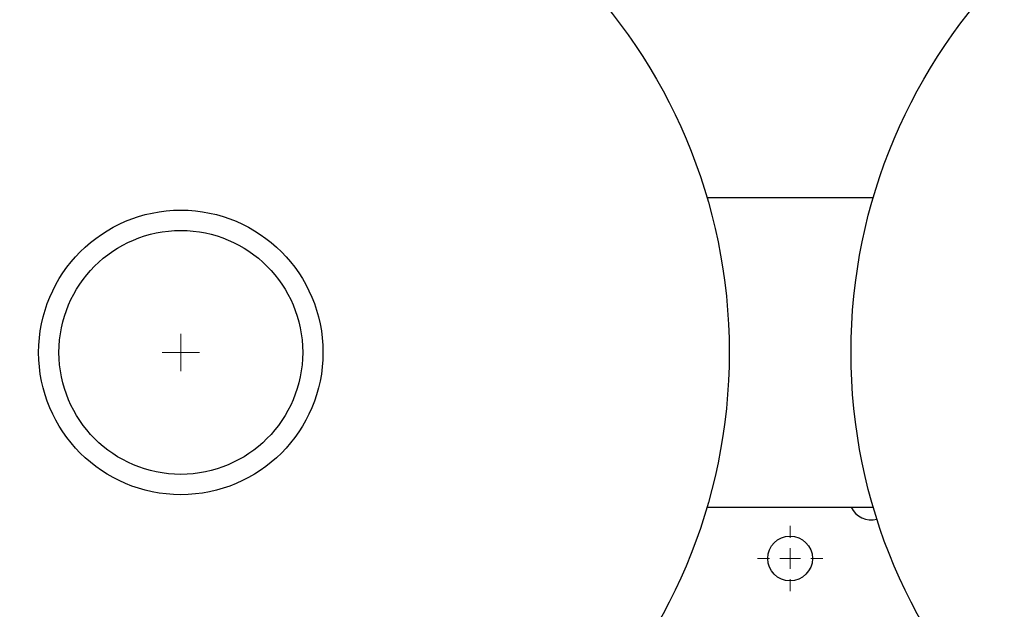
# Model space of a CAD drawing. Units: millimetres. Extents: x 17227 to 19953, y -745 to 2020.
# Drawn here: x 17452 to 17694, y 1271 to 1416 of the extents above; entities that cross this region are included whole.
import ezdxf

# ---------------------------------------------------------------- set-up
doc = ezdxf.new("R2010")
doc.units = ezdxf.units.MM
doc.layers.add('Dimensions', color=1, linetype='Continuous')
doc.styles.get("Standard").update_dxf_attribs({"font": 'arial.ttf'})
doc.dimstyles.get("Standard").update_dxf_attribs({"dimtxt": 0.18, "dimasz": 40, "dimexe": 0.18, "dimexo": 0.0625, "dimgap": 0.09, "dimtad": 0, "dimdec": 0, "dimzin": 0, "dimdsep": 46, "dimtxsty": 'Standard', "dimblk": 'ARCHTICK', "dimcen": 0.09, "dimadec": 0, "dimazin": 0, "dimtfac": 1, "dimtdec": 4, "dimtofl": 0, "dimtmove": 0, "dimatfit": 3, "dimfxl": 1, "dimtolj": 1, "dimtzin": 0, "dimarcsym": 0})

# ---------------------------------------------------------------- blocks, each defined once
blk = doc.blocks.new('SW_CENTERMARKSYMBOL_59')
at = {"color": 0, "linetype": 'Continuous', "lineweight": 0}
for p, q in [((0, 2.54), (0, 4.59)), ((0, 0), (0, 2.54)), ((-2.54, 0), (-4.59, 0)), ((0, 0), (-2.54, 0)), ((0, 0), (0, -2.54)), ((0, 0), (2.54, 0)), ((2.54, 0), (4.59, 0)), ((0, -2.54), (0, -4.59))]:
    blk.add_line(p, q, dxfattribs=at)
blk = doc.blocks.new('SW_CENTERMARKSYMBOL_95')
at = {"color": 0, "linetype": 'Continuous', "lineweight": 0}
for p, q in [((0, 5.08), (0, 8.04)), ((0, 0), (0, 2.54)), ((-5.08, 0), (-8.04, 0)), ((0, 0), (-2.54, 0)), ((0, 0), (0, -2.54)), ((0, 0), (2.54, 0)), ((5.08, 0), (8.04, 0)), ((0, -5.08), (0, -8.04))]:
    blk.add_line(p, q, dxfattribs=at)
blk = doc.blocks.new('_ArchTick')
at = {"color": 0, "linetype": 'ByBlock', "const_width": 0.15}
blk.add_lwpolyline([(-0.5, -0.5), (0.5, 0.5)], dxfattribs=at)
blk = doc.blocks.new('*D527')
at = {"layer": 'Defpoints', "color": 0}
for p in [(17249.15, 1683.96), (17339.29, 1683.96), (18004.69, 838.65)]:
    blk.add_point(p, dxfattribs=at)
at = {"layer": 'Dimensions', "color": 0, "lineweight": -2}
for p, q in [((17339.22, 1683.96), (17248.97, 1683.96)), ((17249.15, 1683.96), (17249.15, 1298.35)), ((17249.15, 838.65), (17249.15, 1253.87)), ((18004.62, 838.65), (17248.97, 838.65))]:
    blk.add_line(p, q, dxfattribs=at)
at = {"layer": 'Dimensions', "color": 0, "lineweight": -2, "xscale": 40, "yscale": 40, "zscale": 40}
for p, rotation in [((17249.15, 1683.96), 90), ((17249.15, 838.65), 270)]:
    blk.add_blockref('_ArchTick', p, dxfattribs=dict(at, rotation=rotation))
at = {"layer": 'Dimensions', "color": 0, "insert": (17249.15, 1276.11), "char_height": 20, "attachment_point": 5, "rotation": 90}
blk.add_mtext('\\A1;845', dxfattribs=at)

msp = doc.modelspace()

# ---------------------------------------------------------------- linework, layer by layer
at = {"color": 7, "linetype": 'Continuous', "lineweight": 25}
for p, q in [((17661.95, 1372.08), (17621, 1372.08)), ((17621, 1295.98), (17661.95, 1295.98))]:
    msp.add_line(p, q, dxfattribs=at)
for centre, radius in [((17491.47, 1334.03), 135), ((17791.47, 1334.03), 135), ((17491.47, 1334.03), 35), ((17491.47, 1334.03), 30), ((17641.47, 1283.33), 5.5)]:
    msp.add_circle(centre, radius, dxfattribs=at)
msp.add_arc((17661.47, 1298.33), 5.5, 205.2946, 284.573, dxfattribs=at)

# ---------------------------------------------------------------- block references
at = {"color": 7, "linetype": 'Continuous', "lineweight": 0}
for name, p in [('SW_CENTERMARKSYMBOL_59', (17491.47, 1334.03)), ('SW_CENTERMARKSYMBOL_95', (17641.47, 1283.33))]:
    msp.add_blockref(name, p, dxfattribs=at)

# ---------------------------------------------------------------- dimensions: what is measured, and where the dimension line sits
at = {"layer": 'Dimensions'}
dim = msp.add_linear_dim(base=(17249.15, 1683.96), p1=(18004.69, 838.65), p2=(17339.29, 1683.96), angle=90, dimstyle='Standard', override={"dimtxt": 20}, dxfattribs=at)
dim.commit()
dim.dimension.update_dxf_attribs({"geometry": '*D527', "text_midpoint": (17249.15, 1276.11), "dimtype": 160})

doc.saveas('drawing.dxf')
